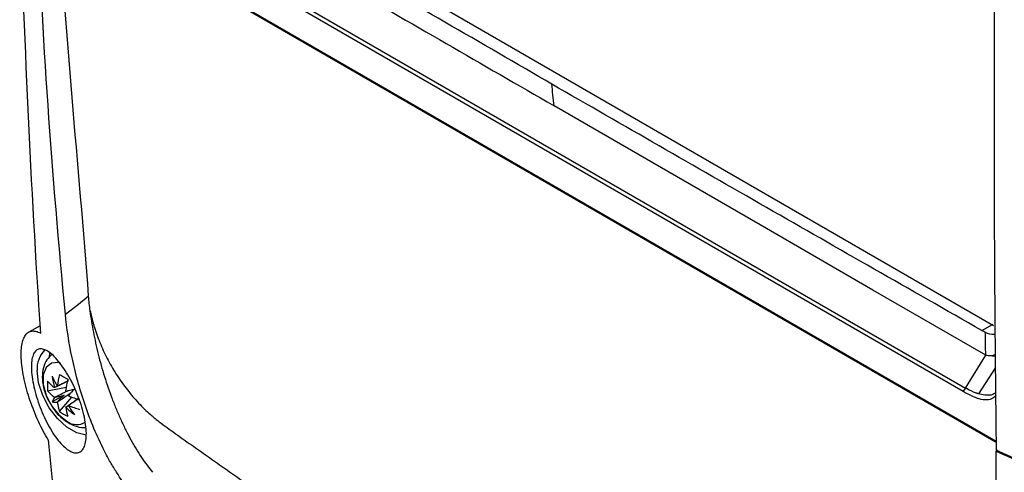
# Model space of a CAD drawing. Units: millimetres. Extents: x 156472 to 157378, y 112315 to 113291.
# Drawn here: x 157168 to 157254, y 113080 to 113119 of the extents above; entities that cross this region are included whole.
import ezdxf

# ---------------------------------------------------------------- set-up
doc = ezdxf.new("R2010")
doc.units = ezdxf.units.MM

msp = doc.modelspace()

# ---------------------------------------------------------------- linework, layer by layer
at = {"color": 7, "linetype": 'Continuous', "lineweight": 25}
for p, q in [((157178.137, 113135.832), (157253.206, 113092.494)), ((157250.575, 113086.729), (157175.034, 113130.34)), ((157175.292, 113130.616), (157250.77, 113087.042)), ((157171.659, 113129.627), (157253.437, 113082.416)), ((157171.663, 113129.535), (157253.437, 113082.325)), ((157173.413, 113094.358), (157174.277, 113095.036)), ((157172.28, 113093.469), (157173.413, 113094.358)), ((157170.086, 113092.462), (157169.085, 113091.913)), ((157252.205, 113092.051), (157253.173, 113092.61)), ((157250.77, 113087.042), (157252.529, 113089.905)), ((157252.529, 113089.905), (157253.38, 113089.803)), ((157253.388, 113088.824), (157251.888, 113086.538)), ((157170.725, 113086.792), (157172.343, 113087.104)), ((157250.575, 113086.729), (157250.801, 113087.024)), ((157172.169, 113086.431), (157171.127, 113085.83)), ((157171.759, 113085.001), (157172.839, 113086.246)), ((157253.567, 113081.613), (157253.442, 113081.54))]:
    msp.add_line(p, q, dxfattribs=at)
at = {"color": 7, "linetype": 'Continuous', "lineweight": 25, "flags": 128}
for points in [[(157252.529, 113089.905), (157242.7, 113095.579), (157232.871, 113101.253), (157214.887, 113111.636)], [(157170.934, 113090.102), (157170.904, 113090.008), (157170.849, 113089.788)], [(157171.81, 113089.248), (157171.696, 113089.27), (157171.064, 113089.213), (157170.595, 113088.838), (157170.345, 113088.19), (157170.345, 113087.347), (157170.595, 113086.411), (157171.064, 113085.494), (157171.696, 113084.707), (157172.415, 113084.146)], [(157174.114, 113082.926), (157174.086, 113082.927), (157173.263, 113083.123), (157172.405, 113083.618), (157171.583, 113084.373), (157170.861, 113085.325), (157170.299, 113086.397), (157169.943, 113087.504), (157169.821, 113088.555)]]:
    msp.add_lwpolyline(points, dxfattribs=at)
at = {"color": 7, "linetype": 'Continuous', "lineweight": 25}
for centre, radius, start, end in [((157172.023, 113088.761), 2.212, 133.83887, 185.33443), ((157178.509, 113091.223), 8.025, 203.08858, 209.97577), ((157177.749, 113088.931), 6.677, 187.35362, 196.05912), ((157179.407, 113086.299), 7.888, 165.83374, 173.32703), ((157178.56, 113099.169), 12.881, 238.13097, 241.87243), ((157175.028, 113087.212), 4.323, 174.41743, 185.58257), ((157173.729, 113090.238), 3.976, 220.94274, 232.77859), ((157171.641, 113086.84), 0.394, 141.62663, 143.83688), ((157171.615, 113086.825), 0.394, 96.17191, 98.38248), ((157180.136, 113085.879), 7.888, 165.83374, 173.32703), ((157173.729, 113089.397), 3.976, 220.94274, 232.77859), ((157172.746, 113085.195), 1.739, 144.37459, 158.60873), ((157172.859, 113086.84), 1.652, 201.62571, 202.47529), ((157171.006, 113085.77), 1.652, 37.5236, 38.37322), ((157104.795, 113376.986), 297.961, 283.09763, 283.24706), ((157386.828, 112885.924), 293.434, 136.75733, 136.90907), ((157171.015, 113085.755), 1.652, 21.62571, 22.47529), ((157175.674, 113093.607), 7.888, 246.67455, 254.16729), ((157171.387, 113087.549), 1.739, 261.40687, 275.63823), ((157172.868, 113086.824), 1.652, 217.5236, 218.37322), ((157175.519, 113086.299), 3.977, 187.22304, 199.05778), ((157172.259, 113085.77), 0.394, 276.17191, 278.38248), ((157176.247, 113085.879), 3.977, 187.22304, 199.05778), ((157177.124, 113090.014), 6.677, 223.93976, 232.64513), ((157172.233, 113085.755), 0.394, 321.62663, 323.83688), ((157179.49, 113089.526), 8.026, 210.02294, 216.90973), ((157175.674, 113092.766), 7.888, 246.67455, 254.16729), ((157174.274, 113088.516), 4.322, 234.41879, 245.58461), ((157173.263, 113085.221), 1.369, 231.72533, 303.8861)]:
    msp.add_arc(centre, radius, start, end, dxfattribs=at)
for centre, major_axis, ratio, start_param, end_param in [((157187.147, 113095.366), (-2.799, 15.295), 0.824817, 1.442342, 1.524449), ((157172.062, 113086.429), (3.562, 1.874), 0.229121, 1.523627, 1.655417), ((157172.062, 113086.707), (3.587, 0.99), 0.078991, 4.486014, 4.720617), ((157172.354, 113086.201), (2.651, 2.611), 0.078953, 1.562586, 1.797188), ((157172.114, 113086.339), (3.404, 2.148), 0.229116, 4.627783, 4.759064)]:
    msp.add_ellipse(centre, major_axis=major_axis, ratio=ratio, start_param=start_param, end_param=end_param, dxfattribs=at)
for points, knots in [([(157253.63, 113153.572), (157253.614, 113152.638), (157253.582, 113150.77), (157253.537, 113147.972), (157253.496, 113145.177), (157253.458, 113142.384), (157253.423, 113139.594), (157253.392, 113136.806), (157253.364, 113134.021), (157253.338, 113131.239), (157253.317, 113128.459), (157253.298, 113125.682), (157253.283, 113122.908), (157253.271, 113120.137), (157253.262, 113117.368), (157253.257, 113114.602), (157253.254, 113111.839), (157253.255, 113109.078), (157253.259, 113106.321), (157253.267, 113103.566), (157253.277, 113100.814), (157253.291, 113098.064), (157253.308, 113095.318), (157253.329, 113092.574), (157253.352, 113089.834), (157253.379, 113087.096), (157253.409, 113084.36), (157253.431, 113082.541), (157253.442, 113081.63)], [0, 0, 0, 0, 0.0380565, 0.0761447, 0.1142646, 0.1524164, 0.1906001, 0.2288159, 0.2670639, 0.3053441, 0.3436566, 0.3820017, 0.4203792, 0.4587894, 0.4972323, 0.5357079, 0.5742165, 0.6127579, 0.6513324, 0.68994, 0.7285808, 0.7672548, 0.8059621, 0.8447027, 0.8834768, 0.9222843, 0.9611254, 1, 1, 1, 1]), ([(157214.695, 113113.521), (157208.479, 113117.12), (157202.27, 113120.723), (157192.97, 113126.136), (157189.873, 113127.941), (157183.684, 113131.556), (157180.595, 113133.367), (157177.504, 113135.176)], [0, 0, 0, 0, 0.5, 0.5, 0.75, 0.75, 1, 1, 1, 1]), ([(157177.245, 113133.366), (157177.442, 113133.254), (157177.638, 113133.14), (157178.03, 113132.914), (157178.618, 113132.574), (157179.99, 113131.782), (157181.166, 113131.103), (157183.519, 113129.745), (157185.087, 113128.839), (157189.792, 113126.123), (157192.929, 113124.312), (157202.34, 113118.879), (157208.614, 113115.258), (157214.887, 113111.636)], [0, 0, 0, 0, 0.015625, 0.015625, 0.03125, 0.0625, 0.125, 0.125, 0.25, 0.25, 0.5, 0.5, 1, 1, 1, 1]), ([(157170.122, 113091.825), (157169.7, 113098.28), (157169.336, 113104.774), (157168.727, 113117.845), (157168.48, 113124.422), (157168.293, 113131.035)], [0, 0, 0, 0, 0.5, 0.5, 1, 1, 1, 1]), ([(157252.205, 113092.051), (157249.071, 113093.835), (157245.935, 113095.618), (157239.673, 113099.191), (157236.546, 113100.979), (157227.17, 113106.348), (157220.929, 113109.933), (157214.695, 113113.521)], [0, 0, 0, 0, 0.25, 0.25, 0.5, 0.5, 1, 1, 1, 1]), ([(157177.859, 113078.115), (157177.468, 113078.602), (157177.092, 113079.132), (157176.548, 113079.989), (157176.371, 113080.284), (157176.022, 113080.897), (157175.85, 113081.215), (157175.356, 113082.177), (157175.052, 113082.838), (157174.485, 113084.194), (157174.222, 113084.892), (157173.753, 113086.273), (157173.544, 113086.962), (157173.263, 113087.992), (157173.175, 113088.335), (157173.011, 113089.011), (157172.936, 113089.345), (157172.587, 113090.996), (157172.396, 113092.257), (157172.28, 113093.469)], [0, 0, 0, 0, 0.125, 0.125, 0.1875, 0.1875, 0.25, 0.25, 0.375, 0.375, 0.5, 0.5, 0.625, 0.625, 0.6875, 0.6875, 0.75, 0.75, 1, 1, 1, 1]), ([(157174.415, 113093.767), (157174.458, 113093.464), (157174.545, 113092.856), (157174.712, 113091.917), (157174.907, 113090.962), (157175.133, 113089.993), (157175.391, 113089.017), (157175.775, 113087.711), (157176.22, 113086.414), (157176.722, 113085.155), (157177.123, 113084.237), (157177.546, 113083.354), (157177.99, 113082.513), (157178.448, 113081.721), (157178.916, 113080.979), (157179.394, 113080.308), (157179.713, 113079.898), (157179.872, 113079.701)], [0.8849915, 0.8849915, 0.8849915, 0.8849915, 0.8921796, 0.8993678, 0.9065559, 0.913744, 0.9209322, 0.9281203, 0.9424966, 0.9496847, 0.9568729, 0.964061, 0.9712491, 0.9784373, 0.9856254, 0.9928135, 1, 1, 1, 1]), ([(157174.45, 113093.755), (157174.468, 113093.666), (157174.504, 113093.486), (157174.566, 113093.215), (157174.633, 113092.942), (157174.708, 113092.668), (157174.828, 113092.254), (157175.011, 113091.699), (157175.278, 113091.004), (157175.58, 113090.311), (157176.029, 113089.396), (157176.671, 113088.277), (157177.406, 113087.219), (157178.038, 113086.426), (157178.531, 113085.861), (157179.042, 113085.328), (157179.508, 113084.886), (157179.922, 113084.526), (157180.281, 113084.233), (157180.522, 113084.055), (157180.643, 113083.965)], [0, 0, 0, 0, 0.025026, 0.050019, 0.075004, 0.100004, 0.125044, 0.187531, 0.250062, 0.312549, 0.37508, 0.500004, 0.624929, 0.687415, 0.749947, 0.812433, 0.874965, 0.916652, 0.958293, 1, 1, 1, 1]), ([(157170.788, 113082.513), (157170.638, 113082.756), (157170.491, 113083.012), (157170.204, 113083.55), (157170.063, 113083.834), (157169.66, 113084.707), (157169.419, 113085.311), (157168.996, 113086.563), (157168.825, 113087.176), (157168.629, 113088.077), (157168.576, 113088.369), (157168.493, 113088.927), (157168.463, 113089.194), (157168.427, 113089.706), (157168.422, 113089.948), (157168.435, 113090.391), (157168.453, 113090.596), (157168.514, 113090.969), (157168.557, 113091.136), (157168.663, 113091.426), (157168.727, 113091.55), (157168.876, 113091.755), (157168.962, 113091.837), (157169.149, 113091.953), (157169.252, 113091.99), (157169.474, 113092.018), (157169.595, 113092.01), (157169.848, 113091.95), (157169.982, 113091.899), (157170.122, 113091.825)], [0, 0, 0, 0, 0.0625, 0.0625, 0.125, 0.125, 0.25, 0.25, 0.375, 0.375, 0.4375, 0.4375, 0.5, 0.5, 0.5625, 0.5625, 0.625, 0.625, 0.6875, 0.6875, 0.75, 0.75, 0.8125, 0.8125, 0.875, 0.875, 0.9375, 0.9375, 1, 1, 1, 1]), ([(157252.508, 113091.883), (157252.465, 113091.906), (157252.364, 113091.96), (157252.263, 113092.018), (157252.205, 113092.051)], [0, 0, 0, 0, 0.429057, 1, 1, 1, 1]), ([(157253.366, 113091.707), (157253.33, 113091.702), (157253.05, 113091.657), (157252.76, 113091.778), (157252.508, 113091.883)], [0, 0, 0, 0, 0.127756, 1, 1, 1, 1]), ([(157252.529, 113089.905), (157252.525, 113090.234), (157252.518, 113090.891), (157252.511, 113091.549), (157252.508, 113091.878)], [0, 0, 0, 0, 0.500064, 1, 1, 1, 1]), ([(157174.015, 113084.069), (157174.06, 113083.79), (157174.087, 113083.529), (157174.11, 113083.039), (157174.104, 113082.808), (157174.062, 113082.398), (157174.025, 113082.217), (157173.92, 113081.903), (157173.853, 113081.771), (157173.693, 113081.565), (157173.6, 113081.49), (157173.391, 113081.396), (157173.276, 113081.378), (157173.031, 113081.398), (157172.897, 113081.437), (157172.621, 113081.569), (157172.479, 113081.661), (157172.184, 113081.899), (157172.031, 113082.046), (157171.727, 113082.382), (157171.575, 113082.571), (157171.271, 113082.996), (157171.12, 113083.231), (157170.828, 113083.727), (157170.688, 113083.99), (157170.415, 113084.549), (157170.286, 113084.84), (157170.049, 113085.429), (157169.939, 113085.732), (157169.741, 113086.342), (157169.655, 113086.642), (157169.51, 113087.233), (157169.451, 113087.527), (157169.363, 113088.079), (157169.335, 113088.34), (157169.308, 113088.832), (157169.31, 113089.058), (157169.345, 113089.462), (157169.378, 113089.644), (157169.473, 113089.952), (157169.534, 113090.078), (157169.683, 113090.279), (157169.771, 113090.353), (157169.967, 113090.442), (157170.076, 113090.459), (157170.315, 113090.437), (157170.443, 113090.398), (157170.713, 113090.267), (157170.855, 113090.175), (157171.151, 113089.938), (157171.302, 113089.795), (157171.609, 113089.464), (157171.766, 113089.273), (157172.079, 113088.851), (157172.233, 113088.623), (157172.535, 113088.13), (157172.685, 113087.863), (157172.967, 113087.312), (157173.1, 113087.027), (157173.35, 113086.438), (157173.466, 113086.133), (157173.67, 113085.533), (157173.759, 113085.234), (157173.911, 113084.638), (157173.971, 113084.349), (157174.015, 113084.069)], [0, 0, 0, 0, 0.03125, 0.03125, 0.0625, 0.0625, 0.09375, 0.09375, 0.125, 0.125, 0.15625, 0.15625, 0.1875, 0.1875, 0.21875, 0.21875, 0.25, 0.25, 0.28125, 0.28125, 0.3125, 0.3125, 0.34375, 0.34375, 0.375, 0.375, 0.40625, 0.40625, 0.4375, 0.4375, 0.46875, 0.46875, 0.5, 0.5, 0.53125, 0.53125, 0.5625, 0.5625, 0.59375, 0.59375, 0.625, 0.625, 0.65625, 0.65625, 0.6875, 0.6875, 0.71875, 0.71875, 0.75, 0.75, 0.78125, 0.78125, 0.8125, 0.8125, 0.84375, 0.84375, 0.875, 0.875, 0.90625, 0.90625, 0.9375, 0.9375, 0.96875, 0.96875, 1, 1, 1, 1]), ([(157171.093, 113089.955), (157170.94, 113089.812), (157170.601, 113089.494), (157170.328, 113088.8), (157170.223, 113087.978), (157170.346, 113087.055), (157170.632, 113086.187), (157170.95, 113085.698), (157171.075, 113085.504)], [0, 0, 0, 0, 0.135713, 0.300736, 0.4748, 0.665948, 0.867895, 1, 1, 1, 1]), ([(157252.529, 113089.905), (157252.673, 113089.892), (157252.963, 113089.866), (157253.259, 113089.908), (157253.368, 113089.991), (157253.379, 113090)], [0, 0, 0, 0, 0.471022, 0.945491, 1, 1, 1, 1]), ([(157172.537, 113087.664), (157172.197, 113087.498), (157171.792, 113087.301), (157171.388, 113087.104), (157171.324, 113087.072)], [0, 0, 0, 0, 0.840441, 1, 1, 1, 1]), ([(157171.573, 113087.216), (157171.632, 113087.245), (157171.951, 113087.399), (157172.27, 113087.551), (157172.529, 113087.676)], [0, 0, 0, 0, 0.186738, 1, 1, 1, 1]), ([(157251.887, 113086.537), (157251.873, 113086.542), (157251.858, 113086.546), (157251.826, 113086.556), (157251.808, 113086.562), (157251.777, 113086.571), (157251.762, 113086.576), (157251.715, 113086.592), (157251.684, 113086.603), (157251.398, 113086.708), (157251.116, 113086.843), (157250.817, 113087.014), (157250.812, 113087.018), (157250.806, 113087.021), (157250.801, 113087.024)], [0.8372704, 0.8372704, 0.8372704, 0.8372704, 0.84375, 0.84375, 0.8515625, 0.8515625, 0.859375, 0.859375, 0.875, 0.875, 1, 1, 1, 1.0021902, 1.0021902, 1.0021902, 1.0021902]), ([(157171.324, 113086.231), (157171.388, 113086.263), (157171.798, 113086.464), (157172.209, 113086.664), (157172.556, 113086.832)], [0, 0, 0, 0, 0.1571, 1, 1, 1, 1]), ([(157172.708, 113086.565), (157172.389, 113086.349), (157172.011, 113086.093), (157171.632, 113085.839), (157171.573, 113085.799)], [0, 0, 0, 0, 0.842704, 1, 1, 1, 1]), ([(157253.406, 113086.404), (157253.329, 113086.313), (157253.132, 113086.08), (157252.63, 113085.97), (157251.766, 113086.075), (157251.048, 113086.469), (157250.575, 113086.729)], [0, 0, 0, 0, 0.134712, 0.343661, 0.566791, 1, 1, 1, 1]), ([(157253.404, 113086.669), (157253.327, 113086.601), (157253.091, 113086.392), (157252.534, 113086.389), (157252.074, 113086.495), (157251.887, 113086.537)], [0, 0, 0, 0, 0.2231198, 0.6850344, 1, 1, 1, 1]), ([(157171.075, 113085.504), (157171.137, 113085.397), (157171.378, 113084.975), (157171.898, 113084.444), (157172.374, 113084.127), (157172.572, 113083.994)], [0, 0, 0, 0, 0.166866, 0.652024, 1, 1, 1, 1]), ([(157172.301, 113085.379), (157172.361, 113085.419), (157172.734, 113085.669), (157173.107, 113085.921), (157173.421, 113086.133)], [0, 0, 0, 0, 0.159558, 1, 1, 1, 1]), ([(157173.427, 113086.121), (157173.19, 113085.959), (157172.898, 113085.759), (157172.605, 113085.56), (157172.55, 113085.523)], [0, 0, 0, 0, 0.813264, 1, 1, 1, 1]), ([(157172.572, 113083.994), (157172.743, 113083.909), (157173.164, 113083.7), (157173.672, 113083.555), (157173.986, 113083.607), (157174.031, 113083.614)], [0, 0, 0, 0, 0.3708374, 0.9095583, 1, 1, 1, 1]), ([(157180.643, 113083.965), (157181.108, 113083.629), (157182.038, 113082.958), (157183.434, 113081.96), (157184.831, 113080.971), (157186.228, 113079.99), (157187.625, 113079.017), (157189.023, 113078.052), (157190.422, 113077.095), (157191.821, 113076.147), (157193.22, 113075.207), (157194.62, 113074.275), (157196.02, 113073.351), (157199.755, 113070.911), (157205.828, 113067.072), (157214.235, 113062.064), (157222.632, 113057.37), (157229.017, 113054.036), (157233.397, 113051.852), (157235.783, 113050.688), (157238.166, 113049.55), (157240.547, 113048.439), (157242.924, 113047.354), (157245.299, 113046.295), (157246.879, 113045.612), (157247.67, 113045.27)], [0, 0, 0, 0, 0.020839, 0.041675, 0.062509, 0.083341, 0.104171, 0.125001, 0.145832, 0.166663, 0.187495, 0.208329, 0.229166, 0.250006, 0.375, 0.5, 0.624995, 0.749995, 0.785717, 0.821432, 0.857142, 0.892851, 0.928561, 0.964276, 1, 1, 1, 1]), ([(157170.788, 113082.513), (157171.086, 113079.401), (157171.398, 113076.297), (157172.038, 113070.112), (157172.367, 113067.032), (157173.377, 113057.836), (157174.079, 113051.764), (157174.807, 113045.759)], [0, 0, 0, 0, 0.25, 0.25, 0.5, 0.5, 1, 1, 1, 1]), ([(157253.296, 113046.697), (157253.372, 113052.397), (157253.405, 113058.156), (157253.431, 113069.778), (157253.422, 113075.642), (157253.442, 113081.54)], [0, 0, 0, 0, 0.5, 0.5, 1, 1, 1, 1]), ([(157253.442, 113081.63), (157253.876, 113081.435), (157254.742, 113081.046), (157255.612, 113080.658), (157256.048, 113080.463)], [0, 0, 0, 0, 0.500026, 1, 1, 1, 1])]:
    msp.add_open_spline(points, degree=3, knots=knots, dxfattribs=at)
for points in [[(157172.28, 113093.469), (157171.114, 113105.629), (157170.225, 113117.805), (157169.808, 113129.823)], [(157171.663, 113129.535), (157172.172, 113118.233), (157173.415, 113106.531), (157174.277, 113095.036)], [(157214.887, 113111.636), (157214.822, 113112.26), (157214.758, 113112.888), (157214.695, 113113.521)], [(157250.769, 113087.041), (157250.78, 113087.035), (157250.791, 113087.029), (157250.801, 113087.023)], [(157253.442, 113081.54), (157254.309, 113081.149), (157255.178, 113080.76), (157256.05, 113080.372)]]:
    msp.add_open_spline(points, degree=3, dxfattribs=at)

doc.saveas('drawing.dxf')
